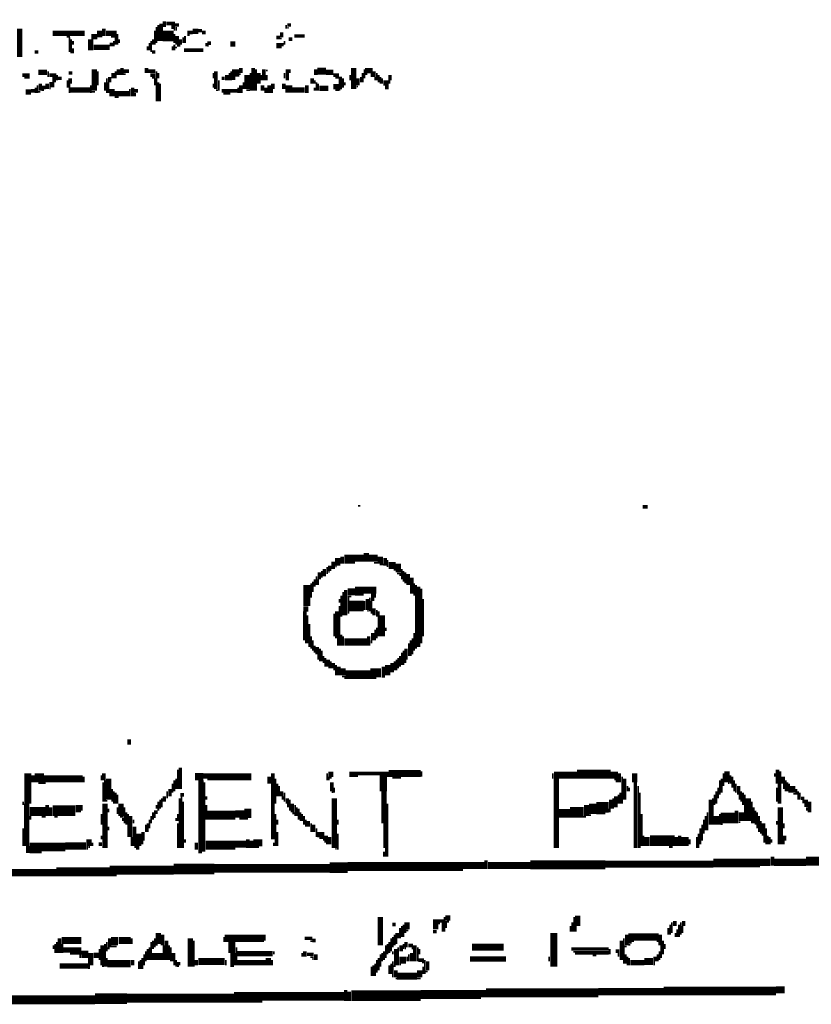
# Model space of a CAD drawing. Extents: x 0 to 55.9, y 0 to 33.6.
# Drawn here: x 21.7 to 23.9, y 7.3 to 10.1 of the extents above; entities that cross this region are included whole.
import ezdxf

# ---------------------------------------------------------------- set-up
doc = ezdxf.new("R2010")
doc.units = 0

msp = doc.modelspace()

# ---------------------------------------------------------------- linework, layer by layer
for points, const_width in [([(21.66, 10.028), (21.66, 9.948)], 0.015), ([(21.885, 10.022), (21.885, 10.003)], 0.015), ([(21.897, 10.028), (21.897, 10.007)], 0.01), ([(22.045, 10.032), (22.045, 9.987)], 0.005), ([(22.05, 10.038), (22.05, 9.993)], 0.005), ([(22.058, 10.042), (22.058, 9.993)], 0.01), ([(22.067, 10.048), (22.067, 10.032)], 0.01), ([(22.073, 10.042), (22.097, 10.042)], 0.01), ([(22.087, 10.032), (22.097, 10.032)], 0.01), ([(22.097, 10.038), (22.108, 10.038)], 0.01), ([(22.1, 10.032), (22.1, 10.022)], 0.005), ([(22.41, 10.038), (22.41, 10.028)], 0.005), ([(22.413, 10.038), (22.423, 10.038)], 0.01), ([(22.413, 10.03), (22.417, 10.03)], 0.005), ([(21.753, 10.015), (21.843, 10.015)], 0.015), ([(21.792, 10.005), (21.802, 10.005)], 0.005), ([(21.8, 10.003), (21.8, 9.962)], 0.005), ([(21.86, 9.998), (21.86, 9.967)], 0.015), ([(21.862, 10.005), (21.878, 10.005)], 0.015), ([(21.903, 10.015), (21.933, 10.015)], 0.015), ([(21.917, 10.005), (21.933, 10.005)], 0.005), ([(21.93, 10.003), (21.93, 9.983)], 0.005), ([(21.935, 10.013), (21.935, 9.983)], 0.005), ([(22.04, 10.022), (22.04, 9.983)], 0.005), ([(22.062, 10.007), (22.093, 10.007)], 0.03), ([(22.093, 10.025), (22.097, 10.025)], 0.005), ([(22.095, 10.013), (22.095, 9.987)], 0.005), ([(22.103, 10.007), (22.103, 9.983)], 0.01), ([(22.112, 9.998), (22.112, 9.983)], 0.01), ([(22.12, 10.003), (22.12, 9.987)], 0.005), ([(22.125, 10.007), (22.125, 9.987)], 0.005), ([(22.132, 10.017), (22.147, 10.017)], 0.01), ([(22.132, 10.01), (22.138, 10.01)], 0.005), ([(22.147, 10.02), (22.163, 10.02)], 0.015), ([(22.163, 10.022), (22.173, 10.022)], 0.01), ([(22.173, 10.017), (22.183, 10.017)], 0.01), ([(22.382, 10.003), (22.392, 10.003)], 0.01), ([(22.392, 10), (22.397, 10)], 0.005), ([(22.397, 10.017), (22.397, 10.003)], 0.01), ([(22.417, 9.998), (22.427, 9.998)], 0.01), ([(22.433, 10.007), (22.462, 10.007)], 0.01), ([(21.805, 9.998), (21.805, 9.958)], 0.005), ([(21.81, 9.993), (21.81, 9.983)], 0.005), ([(21.81, 9.972), (21.81, 9.958)], 0.005), ([(21.868, 9.975), (21.913, 9.975)], 0.015), ([(21.913, 9.983), (21.923, 9.983)], 0.01), ([(21.925, 9.993), (21.925, 9.978)], 0.005), ([(21.94, 9.998), (21.94, 9.987)], 0.005), ([(22.02, 9.978), (22.02, 9.967)], 0.005), ([(22.025, 9.987), (22.025, 9.967)], 0.005), ([(22.03, 9.993), (22.03, 9.962)], 0.005), ([(22.035, 9.998), (22.035, 9.983)], 0.005), ([(22.09, 9.978), (22.09, 9.967)], 0.005), ([(22.095, 9.983), (22.095, 9.967)], 0.005), ([(22.097, 9.975), (22.103, 9.975)], 0.005), ([(22.103, 9.98), (22.112, 9.98)], 0.005), ([(22.185, 9.987), (22.185, 9.978)], 0.005), ([(22.188, 9.987), (22.198, 9.987)], 0.01), ([(22.188, 9.98), (22.192, 9.98)], 0.005), ([(22.253, 9.985), (22.267, 9.985)], 0.015), ([(22.382, 9.98), (22.397, 9.98)], 0.015), ([(22.4, 9.987), (22.4, 9.978)], 0.005), ([(22.405, 9.993), (22.405, 9.983)], 0.005), ([(21.702, 9.962), (21.712, 9.962)], 0.01), ([(22.032, 9.962), (22.042, 9.962)], 0.01), ([(22.122, 9.967), (22.177, 9.967)], 0.01), ([(21.87, 9.913), (21.87, 9.853)], 0.015), ([(21.948, 9.917), (21.948, 9.897)], 0.01), ([(22.017, 9.917), (22.017, 9.903)], 0.01), ([(22.282, 9.917), (22.282, 9.903)], 0.01), ([(22.317, 9.917), (22.317, 9.853)], 0.01), ([(22.6, 9.917), (22.6, 9.858)], 0.015), ([(21.667, 9.897), (21.688, 9.897)], 0.01), ([(21.673, 9.89), (21.688, 9.89)], 0.005), ([(21.712, 9.905), (21.737, 9.905)], 0.015), ([(21.74, 9.908), (21.74, 9.892)], 0.005), ([(21.743, 9.897), (21.763, 9.897)], 0.01), ([(21.757, 9.892), (21.757, 9.877)], 0.01), ([(21.767, 9.888), (21.778, 9.888)], 0.01), ([(21.765, 9.897), (21.765, 9.882)], 0.005), ([(21.798, 9.903), (21.808, 9.903)], 0.01), ([(21.802, 9.888), (21.802, 9.873)], 0.01), ([(21.88, 9.908), (21.88, 9.868)], 0.005), ([(21.913, 9.892), (21.913, 9.877)], 0.01), ([(21.923, 9.903), (21.923, 9.888)], 0.01), ([(21.93, 9.908), (21.93, 9.888)], 0.005), ([(21.938, 9.913), (21.938, 9.897)], 0.01), ([(21.952, 9.908), (21.968, 9.908)], 0.01), ([(21.952, 9.9), (21.958, 9.9)], 0.005), ([(22.022, 9.908), (22.042, 9.908)], 0.01), ([(22.028, 9.897), (22.042, 9.897)], 0.01), ([(22.032, 9.89), (22.042, 9.89)], 0.005), ([(22.045, 9.908), (22.045, 9.823)], 0.005), ([(22.05, 9.903), (22.05, 9.888)], 0.005), ([(22.205, 9.903), (22.205, 9.888)], 0.005), ([(22.212, 9.908), (22.212, 9.858)], 0.01), ([(22.228, 9.888), (22.237, 9.888)], 0.01), ([(22.243, 9.897), (22.243, 9.882)], 0.01), ([(22.257, 9.903), (22.278, 9.903)], 0.02), ([(22.25, 9.903), (22.25, 9.882)], 0.005), ([(22.257, 9.888), (22.267, 9.888)], 0.01), ([(22.255, 9.908), (22.255, 9.882)], 0.005), ([(22.278, 9.9), (22.282, 9.9)], 0.005), ([(22.3, 9.897), (22.3, 9.858)], 0.015), ([(22.31, 9.903), (22.31, 9.853)], 0.005), ([(22.325, 9.913), (22.325, 9.853)], 0.005), ([(22.333, 9.903), (22.333, 9.873)], 0.01), ([(22.34, 9.897), (22.34, 9.882)], 0.005), ([(22.347, 9.913), (22.347, 9.882)], 0.01), ([(22.353, 9.91), (22.358, 9.91)], 0.005), ([(22.355, 9.897), (22.355, 9.882)], 0.005), ([(22.405, 9.903), (22.405, 9.888)], 0.005), ([(22.413, 9.913), (22.413, 9.882)], 0.01), ([(22.42, 9.913), (22.42, 9.903)], 0.005), ([(22.483, 9.888), (22.483, 9.873)], 0.01), ([(22.497, 9.908), (22.522, 9.908)], 0.02), ([(22.493, 9.913), (22.493, 9.897)], 0.01), ([(22.522, 9.905), (22.542, 9.905)], 0.015), ([(22.542, 9.897), (22.558, 9.897)], 0.01), ([(22.548, 9.89), (22.567, 9.89)], 0.005), ([(22.565, 9.888), (22.565, 9.862)], 0.015), ([(22.59, 9.897), (22.59, 9.882)], 0.005), ([(22.612, 9.888), (22.612, 9.868)], 0.01), ([(22.62, 9.892), (22.62, 9.877)], 0.005), ([(22.625, 9.903), (22.625, 9.877)], 0.005), ([(22.632, 9.91), (22.653, 9.91)], 0.015), ([(22.63, 9.913), (22.63, 9.888)], 0.005), ([(22.632, 9.9), (22.638, 9.9)], 0.005), ([(22.65, 9.903), (22.65, 9.892)], 0.005), ([(22.657, 9.908), (22.657, 9.892)], 0.01), ([(22.66, 9.892), (22.66, 9.882)], 0.005), ([(22.665, 9.903), (22.665, 9.882)], 0.005), ([(22.67, 9.897), (22.67, 9.877)], 0.005), ([(22.675, 9.892), (22.675, 9.873)], 0.005), ([(22.702, 9.897), (22.702, 9.882)], 0.01), ([(21.705, 9.862), (21.705, 9.847)], 0.005), ([(21.71, 9.868), (21.71, 9.847)], 0.005), ([(21.718, 9.873), (21.718, 9.853)], 0.01), ([(21.722, 9.862), (21.733, 9.862)], 0.01), ([(21.737, 9.873), (21.737, 9.858)], 0.01), ([(21.743, 9.87), (21.757, 9.87)], 0.015), ([(21.795, 9.882), (21.795, 9.862)], 0.005), ([(21.8, 9.873), (21.8, 9.847)], 0.005), ([(21.86, 9.868), (21.86, 9.847)], 0.005), ([(21.9, 9.877), (21.9, 9.853)], 0.005), ([(21.905, 9.888), (21.905, 9.847)], 0.005), ([(21.91, 9.877), (21.91, 9.847)], 0.005), ([(21.92, 9.858), (21.92, 9.837)], 0.015), ([(21.978, 9.862), (21.978, 9.837)], 0.01), ([(22.04, 9.888), (22.04, 9.868)], 0.005), ([(22.05, 9.877), (22.05, 9.823)], 0.005), ([(22.055, 9.873), (22.055, 9.823)], 0.005), ([(22.205, 9.873), (22.205, 9.862)], 0.005), ([(22.22, 9.882), (22.22, 9.853)], 0.005), ([(22.275, 9.862), (22.275, 9.847)], 0.005), ([(22.282, 9.868), (22.282, 9.847)], 0.01), ([(22.29, 9.877), (22.29, 9.858)], 0.005), ([(22.343, 9.868), (22.343, 9.853)], 0.01), ([(22.353, 9.862), (22.353, 9.847)], 0.01), ([(22.362, 9.868), (22.362, 9.847)], 0.01), ([(22.372, 9.873), (22.372, 9.858)], 0.01), ([(22.407, 9.858), (22.427, 9.858)], 0.02), ([(22.403, 9.873), (22.403, 9.858)], 0.01), ([(22.468, 9.868), (22.468, 9.847)], 0.01), ([(22.49, 9.882), (22.49, 9.873)], 0.005), ([(22.49, 9.862), (22.49, 9.853)], 0.005), ([(22.495, 9.877), (22.495, 9.853)], 0.005), ([(22.503, 9.86), (22.528, 9.86)], 0.015), ([(22.5, 9.873), (22.5, 9.853)], 0.005), ([(22.542, 9.865), (22.558, 9.865)], 0.015), ([(22.56, 9.862), (22.56, 9.853)], 0.005), ([(22.575, 9.877), (22.575, 9.868)], 0.005), ([(22.608, 9.865), (22.612, 9.865)], 0.005), ([(22.683, 9.875), (22.698, 9.875)], 0.015), ([(22.68, 9.888), (22.68, 9.873)], 0.005), ([(22.688, 9.862), (22.698, 9.862)], 0.01), ([(22.7, 9.882), (22.7, 9.873)], 0.005), ([(21.677, 9.85), (21.692, 9.85)], 0.015), ([(21.692, 9.853), (21.702, 9.853)], 0.01), ([(21.712, 9.85), (21.718, 9.85)], 0.005), ([(21.722, 9.855), (21.728, 9.855)], 0.005), ([(21.743, 9.86), (21.747, 9.86)], 0.005), ([(21.802, 9.855), (21.858, 9.855)], 0.015), ([(21.862, 9.85), (21.872, 9.85)], 0.005), ([(21.927, 9.845), (21.968, 9.845)], 0.015), ([(21.927, 9.835), (21.938, 9.835)], 0.005), ([(21.97, 9.858), (21.97, 9.837)], 0.005), ([(21.983, 9.853), (21.993, 9.853)], 0.01), ([(21.985, 9.847), (21.985, 9.837)], 0.005), ([(22.212, 9.855), (22.218, 9.855)], 0.005), ([(22.228, 9.853), (22.272, 9.853)], 0.01), ([(22.233, 9.845), (22.253, 9.845)], 0.005), ([(22.298, 9.855), (22.308, 9.855)], 0.005), ([(22.37, 9.858), (22.37, 9.847)], 0.005), ([(22.427, 9.855), (22.462, 9.855)], 0.015), ([(22.548, 9.855), (22.558, 9.855)], 0.005), ([(22.562, 9.86), (22.567, 9.86)], 0.005), ([(22.612, 8.685), (22.618, 8.685)], 0.005), ([(23.413, 8.682), (23.427, 8.682)], 0.01), ([(22.555, 8.538), (22.555, 8.517)], 0.015), ([(22.573, 8.535), (22.603, 8.535)], 0.025), ([(22.567, 8.542), (22.567, 8.522)], 0.01), ([(22.603, 8.538), (22.628, 8.538)], 0.02), ([(22.635, 8.552), (22.635, 8.528)], 0.015), ([(22.642, 8.538), (22.667, 8.538)], 0.02), ([(22.675, 8.542), (22.675, 8.522)], 0.015), ([(22.688, 8.538), (22.688, 8.517)], 0.01), ([(22.695, 8.533), (22.695, 8.513)], 0.005), ([(22.517, 8.507), (22.517, 8.487)], 0.01), ([(22.525, 8.513), (22.525, 8.493)], 0.005), ([(22.532, 8.517), (22.532, 8.502)], 0.01), ([(22.542, 8.528), (22.542, 8.507)], 0.01), ([(22.548, 8.515), (22.552, 8.515)], 0.005), ([(22.657, 8.525), (22.667, 8.525)], 0.005), ([(22.673, 8.52), (22.683, 8.52)], 0.005), ([(22.698, 8.517), (22.718, 8.517)], 0.02), ([(22.712, 8.505), (22.718, 8.505)], 0.005), ([(22.725, 8.522), (22.725, 8.498)], 0.015), ([(22.735, 8.507), (22.735, 8.478)], 0.005), ([(22.49, 8.478), (22.49, 8.458)], 0.005), ([(22.495, 8.487), (22.495, 8.462)], 0.005), ([(22.5, 8.478), (22.5, 8.462)], 0.005), ([(22.503, 8.498), (22.503, 8.478)], 0.01), ([(22.51, 8.502), (22.51, 8.483)], 0.005), ([(22.528, 8.5), (22.532, 8.5)], 0.005), ([(22.722, 8.495), (22.733, 8.495)], 0.005), ([(22.728, 8.49), (22.733, 8.49)], 0.005), ([(22.74, 8.502), (22.74, 8.472)], 0.005), ([(22.745, 8.498), (22.745, 8.467)], 0.005), ([(22.753, 8.493), (22.753, 8.462)], 0.01), ([(22.763, 8.483), (22.763, 8.438)], 0.01), ([(22.468, 8.462), (22.468, 8.403)], 0.02), ([(22.48, 8.467), (22.48, 8.427)], 0.005), ([(22.485, 8.472), (22.485, 8.443)], 0.005), ([(22.577, 8.448), (22.577, 8.377)], 0.01), ([(22.583, 8.443), (22.603, 8.443)], 0.02), ([(22.603, 8.445), (22.628, 8.445)], 0.025), ([(22.628, 8.448), (22.663, 8.448)], 0.02), ([(22.77, 8.467), (22.77, 8.432)], 0.005), ([(22.775, 8.462), (22.775, 8.283)], 0.005), ([(22.782, 8.458), (22.782, 8.288)], 0.01), ([(22.79, 8.452), (22.79, 8.298)], 0.005), ([(22.56, 8.423), (22.56, 8.413)], 0.005), ([(22.565, 8.432), (22.565, 8.373)], 0.005), ([(22.57, 8.443), (22.57, 8.377)], 0.005), ([(22.585, 8.432), (22.585, 8.382)], 0.005), ([(22.587, 8.43), (22.593, 8.43)], 0.005), ([(22.638, 8.423), (22.638, 8.392)], 0.01), ([(22.645, 8.427), (22.645, 8.388)], 0.005), ([(22.653, 8.438), (22.653, 8.417)], 0.01), ([(22.66, 8.438), (22.66, 8.427)], 0.005), ([(22.795, 8.423), (22.795, 8.318)], 0.005), ([(22.458, 8.395), (22.472, 8.395)], 0.015), ([(22.56, 8.403), (22.56, 8.292)], 0.005), ([(22.587, 8.403), (22.628, 8.403)], 0.03), ([(22.63, 8.417), (22.63, 8.392)], 0.005), ([(22.65, 8.417), (22.65, 8.382)], 0.005), ([(22.657, 8.397), (22.657, 8.377)], 0.01), ([(22.462, 8.388), (22.462, 8.307)], 0.01), ([(22.47, 8.377), (22.47, 8.298)], 0.005), ([(22.545, 8.382), (22.545, 8.318)], 0.005), ([(22.552, 8.388), (22.552, 8.312)], 0.01), ([(22.638, 8.39), (22.642, 8.39)], 0.005), ([(22.665, 8.392), (22.665, 8.373)], 0.005), ([(22.67, 8.388), (22.67, 8.318)], 0.005), ([(22.68, 8.377), (22.68, 8.318)], 0.015), ([(22.475, 8.353), (22.475, 8.288)], 0.005), ([(22.66, 8.337), (22.66, 8.307)], 0.005), ([(22.665, 8.342), (22.665, 8.312)], 0.005), ([(22.69, 8.342), (22.69, 8.333)], 0.005), ([(22.48, 8.318), (22.48, 8.283)], 0.005), ([(22.555, 8.312), (22.555, 8.292)], 0.005), ([(22.565, 8.323), (22.565, 8.292)], 0.005), ([(22.573, 8.302), (22.638, 8.302)], 0.02), ([(22.57, 8.318), (22.57, 8.292)], 0.005), ([(22.642, 8.318), (22.642, 8.292)], 0.01), ([(22.653, 8.327), (22.653, 8.307)], 0.01), ([(22.765, 8.312), (22.765, 8.267)], 0.005), ([(22.77, 8.327), (22.77, 8.278)], 0.005), ([(22.465, 8.307), (22.465, 8.298)], 0.005), ([(22.485, 8.307), (22.485, 8.278)], 0.005), ([(22.49, 8.292), (22.49, 8.272)], 0.005), ([(22.497, 8.288), (22.497, 8.267)], 0.01), ([(22.505, 8.283), (22.505, 8.248)], 0.005), ([(22.65, 8.307), (22.65, 8.298)], 0.005), ([(22.747, 8.283), (22.747, 8.252)], 0.01), ([(22.755, 8.298), (22.755, 8.263)], 0.005), ([(22.76, 8.307), (22.76, 8.263)], 0.005), ([(22.5, 8.267), (22.5, 8.252)], 0.005), ([(22.51, 8.278), (22.51, 8.248)], 0.005), ([(22.515, 8.263), (22.515, 8.243)], 0.005), ([(22.52, 8.257), (22.52, 8.233)], 0.005), ([(22.528, 8.252), (22.528, 8.233)], 0.01), ([(22.725, 8.257), (22.725, 8.228)], 0.005), ([(22.73, 8.263), (22.73, 8.233)], 0.005), ([(22.735, 8.272), (22.735, 8.237)], 0.005), ([(22.74, 8.278), (22.74, 8.237)], 0.005), ([(22.528, 8.23), (22.532, 8.23)], 0.005), ([(22.535, 8.248), (22.535, 8.228)], 0.005), ([(22.542, 8.243), (22.542, 8.228)], 0.01), ([(22.55, 8.237), (22.55, 8.208)], 0.005), ([(22.558, 8.233), (22.558, 8.208)], 0.01), ([(22.57, 8.228), (22.57, 8.208)], 0.015), ([(22.683, 8.233), (22.683, 8.202)], 0.01), ([(22.695, 8.237), (22.695, 8.208)], 0.015), ([(22.708, 8.243), (22.708, 8.217)], 0.01), ([(22.715, 8.248), (22.715, 8.222)], 0.005), ([(22.72, 8.252), (22.72, 8.222)], 0.005), ([(22.745, 8.252), (22.745, 8.243)], 0.005), ([(22.542, 8.225), (22.548, 8.225)], 0.005), ([(22.577, 8.21), (22.647, 8.21)], 0.025), ([(22.567, 8.205), (22.577, 8.205)], 0.005), ([(22.573, 8.2), (22.577, 8.2)], 0.005), ([(22.647, 8.215), (22.677, 8.215)], 0.025), ([(22.647, 8.2), (22.663, 8.2)], 0.005), ([(21.968, 8.028), (21.968, 8.013)], 0.01), ([(22.112, 7.948), (22.112, 7.888)], 0.01), ([(21.683, 7.932), (21.683, 7.847)], 0.02), ([(21.702, 7.92), (21.728, 7.92)], 0.025), ([(21.698, 7.927), (21.698, 7.907)], 0.01), ([(21.728, 7.917), (21.837, 7.917)], 0.02), ([(21.84, 7.923), (21.84, 7.907)], 0.005), ([(21.89, 7.927), (21.89, 7.913)], 0.005), ([(21.897, 7.932), (21.897, 7.913)], 0.01), ([(21.91, 7.917), (21.91, 7.858)], 0.015), ([(22.105, 7.943), (22.105, 7.888)], 0.005), ([(22.153, 7.923), (22.177, 7.923)], 0.02), ([(22.177, 7.925), (22.312, 7.925)], 0.015), ([(22.362, 7.923), (22.362, 7.903)], 0.01), ([(22.372, 7.932), (22.372, 7.747)], 0.01), ([(22.528, 7.93), (22.542, 7.93)], 0.015), ([(22.525, 7.932), (22.525, 7.913)], 0.005), ([(22.53, 7.923), (22.53, 7.913)], 0.005), ([(22.587, 7.93), (22.612, 7.93)], 0.015), ([(22.612, 7.932), (22.698, 7.932)], 0.01), ([(22.683, 7.927), (22.683, 7.882)], 0.02), ([(22.698, 7.932), (22.788, 7.932)], 0.02), ([(22.692, 7.925), (22.698, 7.925)], 0.005), ([(22.79, 7.938), (22.79, 7.923)], 0.005), ([(23.163, 7.927), (23.228, 7.927)], 0.02), ([(23.16, 7.932), (23.16, 7.917)], 0.005), ([(23.17, 7.917), (23.17, 7.722)], 0.015), ([(23.228, 7.93), (23.323, 7.93)], 0.025), ([(23.323, 7.927), (23.343, 7.927)], 0.02), ([(23.347, 7.932), (23.347, 7.907)], 0.01), ([(23.355, 7.923), (23.355, 7.847)], 0.005), ([(23.39, 7.932), (23.39, 7.907)], 0.015), ([(23.64, 7.932), (23.64, 7.897)], 0.005), ([(23.65, 7.938), (23.65, 7.907)], 0.015), ([(23.66, 7.927), (23.66, 7.903)], 0.005), ([(23.665, 7.923), (23.665, 7.892)], 0.005), ([(23.785, 7.932), (23.785, 7.923)], 0.005), ([(23.792, 7.943), (23.792, 7.903)], 0.01), ([(23.8, 7.938), (23.8, 7.847)], 0.005), ([(23.808, 7.923), (23.808, 7.903)], 0.01), ([(21.712, 7.905), (21.733, 7.905)], 0.005), ([(21.895, 7.907), (21.895, 7.853)], 0.005), ([(21.9, 7.913), (21.9, 7.853)], 0.005), ([(22.09, 7.903), (22.09, 7.878)], 0.005), ([(22.095, 7.913), (22.095, 7.882)], 0.005), ([(22.1, 7.917), (22.1, 7.888)], 0.005), ([(22.17, 7.913), (22.17, 7.712)], 0.015), ([(22.18, 7.907), (22.18, 7.712)], 0.005), ([(22.188, 7.915), (22.312, 7.915)], 0.005), ([(22.38, 7.917), (22.38, 7.847)], 0.005), ([(22.385, 7.903), (22.385, 7.868)], 0.005), ([(22.39, 7.897), (22.39, 7.868)], 0.005), ([(22.532, 7.92), (22.538, 7.92)], 0.005), ([(22.538, 7.907), (22.538, 7.882)], 0.01), ([(22.708, 7.92), (22.733, 7.92)], 0.005), ([(23.333, 7.915), (23.343, 7.915)], 0.005), ([(23.337, 7.91), (23.343, 7.91)], 0.005), ([(23.362, 7.917), (23.362, 7.858)], 0.01), ([(23.37, 7.897), (23.37, 7.882)], 0.005), ([(23.392, 7.907), (23.392, 7.722)], 0.01), ([(23.4, 7.897), (23.4, 7.722)], 0.005), ([(23.63, 7.913), (23.63, 7.872)], 0.005), ([(23.635, 7.917), (23.635, 7.878)], 0.005), ([(23.653, 7.905), (23.657, 7.905)], 0.005), ([(23.67, 7.913), (23.67, 7.882)], 0.005), ([(23.675, 7.903), (23.675, 7.878)], 0.005), ([(23.683, 7.897), (23.683, 7.872)], 0.01), ([(23.795, 7.903), (23.795, 7.847)], 0.005), ([(23.81, 7.903), (23.81, 7.888)], 0.005), ([(23.815, 7.913), (23.815, 7.882)], 0.005), ([(23.82, 7.907), (23.82, 7.882)], 0.005), ([(23.825, 7.903), (23.825, 7.878)], 0.005), ([(23.835, 7.897), (23.835, 7.878)], 0.015), ([(21.92, 7.888), (21.92, 7.853)], 0.005), ([(21.925, 7.882), (21.925, 7.847)], 0.005), ([(21.93, 7.878), (21.93, 7.847)], 0.005), ([(21.935, 7.872), (21.935, 7.847)], 0.005), ([(22.067, 7.868), (22.067, 7.853)], 0.01), ([(22.075, 7.882), (22.075, 7.862)], 0.005), ([(22.083, 7.888), (22.083, 7.868)], 0.01), ([(22.112, 7.872), (22.122, 7.872)], 0.01), ([(22.115, 7.868), (22.115, 7.722)], 0.005), ([(22.185, 7.868), (22.185, 7.858)], 0.005), ([(22.397, 7.882), (22.397, 7.868)], 0.01), ([(22.4, 7.868), (22.4, 7.858)], 0.005), ([(22.405, 7.878), (22.405, 7.853)], 0.005), ([(22.538, 7.88), (22.542, 7.88)], 0.005), ([(22.545, 7.862), (22.545, 7.722)], 0.015), ([(22.545, 7.892), (22.545, 7.878)], 0.005), ([(22.685, 7.882), (22.685, 7.792)], 0.015), ([(23.337, 7.868), (23.337, 7.837)], 0.01), ([(23.345, 7.872), (23.345, 7.847)], 0.005), ([(23.35, 7.878), (23.35, 7.847)], 0.005), ([(23.375, 7.892), (23.375, 7.882)], 0.005), ([(23.405, 7.878), (23.405, 7.722)], 0.005), ([(23.615, 7.872), (23.615, 7.843)], 0.005), ([(23.62, 7.882), (23.62, 7.847)], 0.005), ([(23.625, 7.892), (23.625, 7.862)], 0.005), ([(23.685, 7.872), (23.685, 7.858)], 0.005), ([(23.69, 7.882), (23.69, 7.853)], 0.005), ([(23.695, 7.878), (23.695, 7.843)], 0.005), ([(23.7, 7.872), (23.7, 7.798)], 0.005), ([(23.71, 7.862), (23.71, 7.798)], 0.015), ([(23.79, 7.892), (23.79, 7.853)], 0.005), ([(23.837, 7.875), (23.843, 7.875)], 0.005), ([(23.845, 7.888), (23.845, 7.872)], 0.005), ([(23.85, 7.882), (23.85, 7.858)], 0.005), ([(23.855, 7.878), (23.855, 7.858)], 0.005), ([(21.67, 7.853), (21.67, 7.843)], 0.005), ([(21.68, 7.847), (21.68, 7.728)], 0.015), ([(21.737, 7.843), (21.737, 7.812)], 0.01), ([(21.753, 7.827), (21.817, 7.827)], 0.03), ([(21.747, 7.837), (21.747, 7.812)], 0.01), ([(21.825, 7.843), (21.825, 7.823)], 0.015), ([(21.835, 7.843), (21.835, 7.827)], 0.005), ([(21.9, 7.847), (21.9, 7.722)], 0.015), ([(21.903, 7.855), (21.907, 7.855)], 0.005), ([(21.945, 7.847), (21.945, 7.812)], 0.015), ([(22.045, 7.843), (22.045, 7.833)], 0.005), ([(22.05, 7.853), (22.05, 7.827)], 0.005), ([(22.055, 7.858), (22.055, 7.833)], 0.005), ([(22.06, 7.862), (22.06, 7.837)], 0.005), ([(22.11, 7.862), (22.11, 7.722)], 0.005), ([(22.12, 7.853), (22.12, 7.722)], 0.005), ([(22.185, 7.843), (22.185, 7.802)], 0.005), ([(22.302, 7.833), (22.302, 7.807)], 0.02), ([(22.413, 7.862), (22.413, 7.847)], 0.01), ([(22.415, 7.847), (22.415, 7.837)], 0.005), ([(22.42, 7.858), (22.42, 7.827)], 0.005), ([(22.427, 7.847), (22.427, 7.823)], 0.01), ([(22.435, 7.843), (22.435, 7.812)], 0.005), ([(22.695, 7.847), (22.695, 7.698)], 0.005), ([(23.255, 7.843), (23.255, 7.812)], 0.015), ([(23.272, 7.847), (23.272, 7.818)], 0.02), ([(23.282, 7.837), (23.317, 7.837)], 0.03), ([(23.323, 7.858), (23.323, 7.833)], 0.01), ([(23.33, 7.862), (23.33, 7.833)], 0.005), ([(23.603, 7.858), (23.603, 7.788)], 0.01), ([(23.61, 7.862), (23.61, 7.788)], 0.005), ([(23.72, 7.853), (23.72, 7.792)], 0.005), ([(23.8, 7.837), (23.8, 7.733)], 0.015), ([(23.858, 7.862), (23.868, 7.862)], 0.01), ([(23.862, 7.853), (23.878, 7.853)], 0.01), ([(23.868, 7.843), (23.878, 7.843)], 0.01), ([(23.882, 7.853), (23.882, 7.823)], 0.01), ([(21.688, 7.825), (21.733, 7.825)], 0.025), ([(21.69, 7.812), (21.69, 7.802)], 0.005), ([(21.89, 7.818), (21.89, 7.788)], 0.005), ([(21.91, 7.833), (21.91, 7.823)], 0.005), ([(21.935, 7.837), (21.935, 7.818)], 0.005), ([(21.955, 7.837), (21.955, 7.792)], 0.005), ([(21.96, 7.823), (21.96, 7.788)], 0.005), ([(21.965, 7.818), (21.965, 7.753)], 0.005), ([(21.972, 7.812), (21.972, 7.753)], 0.01), ([(22.03, 7.812), (22.03, 7.792)], 0.005), ([(22.035, 7.823), (22.035, 7.802)], 0.005), ([(22.038, 7.823), (22.048, 7.823)], 0.01), ([(22.04, 7.818), (22.04, 7.807)], 0.005), ([(22.105, 7.818), (22.105, 7.798)], 0.005), ([(22.188, 7.815), (22.267, 7.815)], 0.025), ([(22.267, 7.818), (22.292, 7.818)], 0.02), ([(22.38, 7.818), (22.38, 7.728)], 0.005), ([(22.427, 7.82), (22.433, 7.82)], 0.005), ([(22.44, 7.837), (22.44, 7.812)], 0.005), ([(22.445, 7.833), (22.445, 7.802)], 0.005), ([(22.45, 7.823), (22.45, 7.798)], 0.005), ([(22.455, 7.818), (22.455, 7.798)], 0.005), ([(22.46, 7.812), (22.46, 7.788)], 0.005), ([(23.177, 7.82), (23.208, 7.82)], 0.025), ([(23.208, 7.823), (23.247, 7.823)], 0.03), ([(23.263, 7.815), (23.267, 7.815)], 0.005), ([(23.282, 7.82), (23.308, 7.82)], 0.005), ([(23.32, 7.833), (23.32, 7.823)], 0.005), ([(23.41, 7.818), (23.41, 7.728)], 0.005), ([(23.59, 7.812), (23.59, 7.772)], 0.005), ([(23.595, 7.823), (23.595, 7.772)], 0.005), ([(23.62, 7.812), (23.62, 7.788)], 0.015), ([(23.632, 7.807), (23.673, 7.807)], 0.03), ([(23.63, 7.818), (23.63, 7.788)], 0.005), ([(23.677, 7.827), (23.677, 7.792)], 0.01), ([(23.69, 7.823), (23.69, 7.798)], 0.015), ([(23.725, 7.837), (23.725, 7.792)], 0.005), ([(23.73, 7.827), (23.73, 7.788)], 0.005), ([(23.735, 7.823), (23.735, 7.778)], 0.005), ([(23.74, 7.812), (23.74, 7.767)], 0.005), ([(23.875, 7.837), (23.875, 7.827)], 0.005), ([(21.722, 7.81), (21.733, 7.81)], 0.005), ([(21.757, 7.81), (21.767, 7.81)], 0.005), ([(21.942, 7.81), (21.952, 7.81)], 0.005), ([(21.95, 7.807), (21.95, 7.798)], 0.005), ([(21.98, 7.802), (21.98, 7.792)], 0.005), ([(21.983, 7.782), (21.983, 7.728)], 0.01), ([(22.015, 7.788), (22.015, 7.767)], 0.005), ([(22.02, 7.792), (22.02, 7.767)], 0.005), ([(22.025, 7.802), (22.025, 7.778)], 0.005), ([(22.1, 7.807), (22.1, 7.798)], 0.005), ([(22.105, 7.792), (22.105, 7.722)], 0.005), ([(22.278, 7.805), (22.302, 7.805)], 0.005), ([(22.385, 7.802), (22.385, 7.788)], 0.005), ([(22.465, 7.802), (22.465, 7.782)], 0.005), ([(22.472, 7.798), (22.472, 7.782)], 0.01), ([(22.48, 7.792), (22.48, 7.767)], 0.005), ([(22.487, 7.788), (22.487, 7.767)], 0.01), ([(22.555, 7.802), (22.555, 7.788)], 0.005), ([(22.688, 7.792), (22.688, 7.722)], 0.01), ([(23.247, 7.81), (23.253, 7.81)], 0.005), ([(23.58, 7.788), (23.58, 7.743)], 0.005), ([(23.585, 7.802), (23.585, 7.763)], 0.005), ([(23.632, 7.79), (23.638, 7.79)], 0.005), ([(23.683, 7.795), (23.688, 7.795)], 0.005), ([(23.745, 7.798), (23.745, 7.763)], 0.005), ([(23.753, 7.792), (23.753, 7.757)], 0.01), ([(23.79, 7.798), (23.79, 7.788)], 0.005), ([(23.81, 7.792), (23.81, 7.778)], 0.005), ([(21.67, 7.778), (21.67, 7.728)], 0.005), ([(21.89, 7.757), (21.89, 7.747)], 0.005), ([(21.91, 7.782), (21.91, 7.772)], 0.005), ([(21.995, 7.763), (21.995, 7.728)], 0.015), ([(22.007, 7.767), (22.007, 7.743)], 0.01), ([(22.385, 7.767), (22.385, 7.728)], 0.005), ([(22.497, 7.76), (22.517, 7.76)], 0.015), ([(22.495, 7.778), (22.495, 7.753)], 0.005), ([(22.522, 7.757), (22.522, 7.737)], 0.01), ([(22.532, 7.753), (22.532, 7.733)], 0.01), ([(22.555, 7.763), (22.555, 7.718)], 0.005), ([(23.415, 7.757), (23.415, 7.728)], 0.005), ([(23.425, 7.753), (23.425, 7.728)], 0.015), ([(23.433, 7.743), (23.503, 7.743)], 0.03), ([(23.507, 7.753), (23.507, 7.728)], 0.01), ([(23.517, 7.757), (23.517, 7.728)], 0.01), ([(23.532, 7.753), (23.532, 7.728)], 0.02), ([(23.57, 7.763), (23.57, 7.722)], 0.005), ([(23.575, 7.778), (23.575, 7.733)], 0.005), ([(23.755, 7.757), (23.755, 7.737)], 0.005), ([(23.76, 7.778), (23.76, 7.733)], 0.005), ([(23.765, 7.757), (23.765, 7.733)], 0.005), ([(23.812, 7.757), (23.812, 7.743)], 0.01), ([(21.688, 7.722), (21.722, 7.722)], 0.03), ([(21.683, 7.728), (21.683, 7.708)], 0.01), ([(21.722, 7.725), (21.788, 7.725)], 0.025), ([(21.788, 7.728), (21.847, 7.728)], 0.02), ([(21.855, 7.747), (21.855, 7.728)], 0.015), ([(21.85, 7.728), (21.85, 7.718)], 0.005), ([(21.865, 7.737), (21.865, 7.728)], 0.005), ([(21.882, 7.733), (21.892, 7.733)], 0.01), ([(21.975, 7.753), (21.975, 7.728)], 0.005), ([(22.005, 7.743), (22.005, 7.733)], 0.005), ([(22.125, 7.747), (22.125, 7.737)], 0.005), ([(22.157, 7.737), (22.157, 7.718)], 0.01), ([(22.183, 7.73), (22.267, 7.73)], 0.025), ([(22.267, 7.733), (22.298, 7.733)], 0.02), ([(22.302, 7.747), (22.302, 7.722)], 0.01), ([(22.312, 7.743), (22.312, 7.722)], 0.01), ([(22.317, 7.737), (22.343, 7.737)], 0.02), ([(22.375, 7.737), (22.375, 7.728)], 0.005), ([(22.503, 7.75), (22.517, 7.75)], 0.005), ([(22.513, 7.745), (22.517, 7.745)], 0.005), ([(22.522, 7.735), (22.528, 7.735)], 0.005), ([(23.545, 7.747), (23.545, 7.733)], 0.005), ([(23.565, 7.753), (23.565, 7.722)], 0.005), ([(23.77, 7.753), (23.77, 7.733)], 0.005), ([(23.775, 7.747), (23.775, 7.737)], 0.005), ([(23.81, 7.743), (23.81, 7.733)], 0.005), ([(21.853, 7.725), (21.858, 7.725)], 0.005), ([(21.983, 7.725), (21.997, 7.725)], 0.005), ([(21.987, 7.72), (21.997, 7.72)], 0.005), ([(22.163, 7.71), (22.173, 7.71)], 0.005), ([(22.317, 7.725), (22.333, 7.725)], 0.005), ([(22.548, 7.72), (22.552, 7.72)], 0.005), ([(22.685, 7.712), (22.685, 7.698)], 0.005), ([(22.69, 7.722), (22.69, 7.698)], 0.005), ([(23.487, 7.725), (23.497, 7.725)], 0.005), ([(23.778, 7.698), (23.778, 7.673)], 0.01), ([(22.093, 7.663), (22.208, 7.663)], 0.03), ([(22.208, 7.665), (22.532, 7.665)], 0.025), ([(22.532, 7.667), (22.583, 7.667)], 0.03), ([(22.583, 7.67), (22.907, 7.67)], 0.025), ([(22.907, 7.673), (22.968, 7.673)], 0.02), ([(22.972, 7.688), (22.972, 7.663)], 0.01), ([(22.978, 7.673), (23.097, 7.673)], 0.02), ([(23.097, 7.675), (23.308, 7.675)], 0.025), ([(23.308, 7.677), (23.612, 7.677)], 0.02), ([(23.612, 7.68), (23.743, 7.68)], 0.025), ([(23.743, 7.682), (23.772, 7.682)], 0.02), ([(23.782, 7.682), (23.872, 7.682)], 0.02), ([(23.872, 7.685), (24.222, 7.685)], 0.025), ([(21.603, 7.653), (21.763, 7.653)], 0.02), ([(21.763, 7.655), (21.913, 7.655)], 0.025), ([(21.913, 7.66), (22.093, 7.66)], 0.025), ([(21.913, 7.645), (21.933, 7.645)], 0.005), ([(23.23, 7.532), (23.23, 7.503)], 0.015), ([(22.675, 7.528), (22.675, 7.448)], 0.015), ([(22.708, 7.507), (22.718, 7.507)], 0.01), ([(22.74, 7.507), (22.74, 7.472)], 0.005), ([(22.75, 7.513), (22.75, 7.493)], 0.015), ([(22.83, 7.522), (22.83, 7.493)], 0.015), ([(22.837, 7.517), (22.853, 7.517)], 0.01), ([(22.837, 7.51), (22.843, 7.51)], 0.005), ([(22.85, 7.513), (22.85, 7.487)], 0.005), ([(22.858, 7.525), (22.872, 7.525)], 0.015), ([(22.855, 7.528), (22.855, 7.487)], 0.005), ([(22.86, 7.517), (22.86, 7.497)], 0.005), ([(22.862, 7.515), (22.868, 7.515)], 0.005), ([(23.215, 7.513), (23.215, 7.487)], 0.005), ([(23.22, 7.528), (23.22, 7.487)], 0.005), ([(23.49, 7.507), (23.49, 7.478)], 0.005), ([(23.495, 7.513), (23.495, 7.483)], 0.005), ([(23.503, 7.517), (23.503, 7.503)], 0.01), ([(23.515, 7.507), (23.515, 7.472)], 0.005), ([(23.52, 7.513), (23.52, 7.478)], 0.005), ([(23.528, 7.517), (23.528, 7.503)], 0.01), ([(21.927, 7.472), (21.927, 7.448)], 0.02), ([(22.05, 7.483), (22.05, 7.452)], 0.015), ([(22.062, 7.478), (22.062, 7.448)], 0.01), ([(22.35, 7.478), (22.35, 7.462)], 0.005), ([(22.715, 7.478), (22.715, 7.448)], 0.005), ([(22.722, 7.483), (22.722, 7.468)], 0.01), ([(22.73, 7.497), (22.73, 7.468)], 0.005), ([(22.735, 7.503), (22.735, 7.472)], 0.005), ([(22.745, 7.493), (22.745, 7.483)], 0.005), ([(22.747, 7.49), (22.753, 7.49)], 0.005), ([(22.823, 7.487), (22.833, 7.487)], 0.01), ([(23.163, 7.483), (23.163, 7.388)], 0.02), ([(23.21, 7.503), (23.21, 7.487)], 0.005), ([(23.225, 7.503), (23.225, 7.487)], 0.005), ([(23.372, 7.472), (23.458, 7.472)], 0.02), ([(23.368, 7.478), (23.368, 7.448)], 0.01), ([(23.462, 7.478), (23.462, 7.448)], 0.01), ([(23.485, 7.497), (23.485, 7.478)], 0.005), ([(23.505, 7.483), (23.505, 7.472)], 0.005), ([(23.51, 7.493), (23.51, 7.472)], 0.005), ([(23.525, 7.503), (23.525, 7.483)], 0.005), ([(21.76, 7.452), (21.76, 7.427)], 0.005), ([(21.765, 7.458), (21.765, 7.427)], 0.005), ([(21.772, 7.468), (21.772, 7.427)], 0.01), ([(21.778, 7.462), (21.833, 7.462)], 0.02), ([(21.78, 7.452), (21.78, 7.427)], 0.005), ([(21.892, 7.448), (21.892, 7.392)], 0.01), ([(21.9, 7.452), (21.9, 7.388)], 0.005), ([(21.905, 7.458), (21.905, 7.432)], 0.005), ([(21.913, 7.468), (21.913, 7.443)], 0.01), ([(21.938, 7.462), (21.972, 7.462)], 0.02), ([(21.975, 7.468), (21.975, 7.452)], 0.005), ([(22.03, 7.458), (22.03, 7.407)], 0.005), ([(22.035, 7.462), (22.035, 7.438)], 0.005), ([(22.04, 7.468), (22.04, 7.443)], 0.005), ([(22.073, 7.462), (22.073, 7.407)], 0.01), ([(22.14, 7.468), (22.14, 7.388)], 0.015), ([(22.15, 7.462), (22.15, 7.388)], 0.005), ([(22.237, 7.468), (22.347, 7.468)], 0.02), ([(22.235, 7.472), (22.235, 7.458)], 0.005), ([(22.257, 7.458), (22.257, 7.427)], 0.02), ([(22.462, 7.468), (22.483, 7.468)], 0.01), ([(22.478, 7.46), (22.483, 7.46)], 0.005), ([(22.483, 7.462), (22.493, 7.462)], 0.01), ([(22.695, 7.452), (22.695, 7.423)], 0.005), ([(22.7, 7.458), (22.7, 7.427)], 0.005), ([(22.705, 7.468), (22.705, 7.432)], 0.005), ([(22.71, 7.472), (22.71, 7.443)], 0.005), ([(22.72, 7.468), (22.72, 7.452)], 0.005), ([(22.733, 7.448), (22.733, 7.432)], 0.01), ([(22.74, 7.452), (22.74, 7.438)], 0.005), ([(22.747, 7.458), (22.747, 7.443)], 0.01), ([(22.753, 7.448), (22.767, 7.448)], 0.01), ([(22.772, 7.448), (22.772, 7.403)], 0.01), ([(22.933, 7.443), (23.022, 7.443)], 0.02), ([(23.353, 7.462), (23.353, 7.407)], 0.01), ([(23.36, 7.468), (23.36, 7.397)], 0.005), ([(23.372, 7.458), (23.382, 7.458)], 0.01), ([(23.382, 7.46), (23.388, 7.46)], 0.005), ([(23.452, 7.46), (23.458, 7.46)], 0.005), ([(23.47, 7.462), (23.47, 7.423)], 0.005), ([(23.475, 7.452), (23.475, 7.438)], 0.005), ([(21.755, 7.448), (21.755, 7.438)], 0.005), ([(21.782, 7.435), (21.833, 7.435)], 0.015), ([(21.802, 7.425), (21.833, 7.425)], 0.005), ([(21.833, 7.423), (21.853, 7.423)], 0.02), ([(21.83, 7.423), (21.83, 7.413)], 0.005), ([(21.86, 7.427), (21.86, 7.392)], 0.015), ([(21.868, 7.42), (21.882, 7.42)], 0.015), ([(21.885, 7.438), (21.885, 7.407)], 0.005), ([(21.907, 7.44), (21.913, 7.44)], 0.005), ([(21.917, 7.445), (21.933, 7.445)], 0.005), ([(22.01, 7.423), (22.01, 7.392)], 0.005), ([(22.015, 7.432), (22.015, 7.403)], 0.005), ([(22.02, 7.438), (22.02, 7.407)], 0.005), ([(22.032, 7.417), (22.062, 7.417)], 0.02), ([(22.025, 7.443), (22.025, 7.407)], 0.005), ([(22.042, 7.45), (22.048, 7.45)], 0.005), ([(22.065, 7.448), (22.065, 7.407)], 0.005), ([(22.08, 7.448), (22.08, 7.407)], 0.005), ([(22.085, 7.443), (22.085, 7.403)], 0.005), ([(22.093, 7.427), (22.093, 7.403)], 0.01), ([(22.26, 7.427), (22.26, 7.392)], 0.015), ([(22.272, 7.425), (22.372, 7.425)], 0.015), ([(22.27, 7.443), (22.27, 7.392)], 0.005), ([(22.375, 7.432), (22.375, 7.423)], 0.005), ([(22.455, 7.427), (22.455, 7.417)], 0.005), ([(22.462, 7.432), (22.462, 7.417)], 0.01), ([(22.468, 7.423), (22.487, 7.423)], 0.01), ([(22.493, 7.423), (22.493, 7.407)], 0.01), ([(22.675, 7.423), (22.675, 7.388)], 0.005), ([(22.68, 7.427), (22.68, 7.403)], 0.005), ([(22.685, 7.432), (22.685, 7.407)], 0.005), ([(22.69, 7.448), (22.69, 7.413)], 0.005), ([(22.71, 7.432), (22.71, 7.423)], 0.005), ([(22.718, 7.438), (22.718, 7.392)], 0.01), ([(22.725, 7.443), (22.725, 7.392)], 0.005), ([(22.743, 7.44), (22.747, 7.44)], 0.005), ([(22.755, 7.423), (22.755, 7.403)], 0.005), ([(22.763, 7.427), (22.763, 7.403)], 0.01), ([(22.763, 7.44), (22.767, 7.44)], 0.005), ([(22.78, 7.443), (22.78, 7.403)], 0.005), ([(22.785, 7.438), (22.785, 7.423)], 0.005), ([(23.212, 7.438), (23.317, 7.438)], 0.01), ([(23.218, 7.43), (23.317, 7.43)], 0.005), ([(23.222, 7.425), (23.317, 7.425)], 0.005), ([(23.32, 7.438), (23.32, 7.423)], 0.005), ([(23.337, 7.432), (23.347, 7.432)], 0.01), ([(23.345, 7.427), (23.345, 7.417)], 0.005), ([(23.362, 7.445), (23.368, 7.445)], 0.005), ([(23.365, 7.423), (23.365, 7.397)], 0.005), ([(23.372, 7.45), (23.378, 7.45)], 0.005), ([(23.455, 7.423), (23.455, 7.403)], 0.005), ([(23.46, 7.432), (23.46, 7.407)], 0.005), ([(23.465, 7.448), (23.465, 7.413)], 0.005), ([(21.772, 7.39), (21.853, 7.39)], 0.015), ([(21.907, 7.397), (21.972, 7.397)], 0.02), ([(21.905, 7.413), (21.905, 7.388)], 0.005), ([(21.978, 7.407), (21.978, 7.392)], 0.01), ([(21.995, 7.403), (21.995, 7.382)], 0.005), ([(22, 7.407), (22, 7.382)], 0.005), ([(22.005, 7.413), (22.005, 7.382)], 0.005), ([(22.095, 7.403), (22.095, 7.392)], 0.005), ([(22.1, 7.407), (22.1, 7.388)], 0.005), ([(22.103, 7.397), (22.112, 7.397)], 0.01), ([(22.157, 7.407), (22.157, 7.392)], 0.01), ([(22.163, 7.403), (22.237, 7.403)], 0.02), ([(22.24, 7.407), (22.24, 7.392)], 0.005), ([(22.272, 7.4), (22.353, 7.4)], 0.015), ([(22.36, 7.413), (22.36, 7.392)], 0.015), ([(22.37, 7.407), (22.37, 7.392)], 0.005), ([(22.478, 7.415), (22.487, 7.415)], 0.005), ([(22.483, 7.41), (22.487, 7.41)], 0.005), ([(22.66, 7.397), (22.66, 7.362)], 0.005), ([(22.665, 7.407), (22.665, 7.372)], 0.005), ([(22.67, 7.413), (22.67, 7.378)], 0.005), ([(22.705, 7.397), (22.705, 7.368)], 0.005), ([(22.71, 7.403), (22.71, 7.358)], 0.005), ([(22.728, 7.407), (22.747, 7.407)], 0.02), ([(22.728, 7.395), (22.733, 7.395)], 0.005), ([(22.75, 7.417), (22.75, 7.403)], 0.005), ([(22.782, 7.407), (22.798, 7.407)], 0.01), ([(22.792, 7.4), (22.798, 7.4)], 0.005), ([(22.8, 7.407), (22.8, 7.368)], 0.005), ([(22.808, 7.403), (22.808, 7.378)], 0.01), ([(22.927, 7.41), (23.028, 7.41)], 0.015), ([(23.15, 7.417), (23.15, 7.403)], 0.005), ([(23.272, 7.42), (23.282, 7.42)], 0.005), ([(23.37, 7.417), (23.37, 7.392)], 0.005), ([(23.378, 7.4), (23.417, 7.4)], 0.015), ([(23.375, 7.413), (23.375, 7.392)], 0.005), ([(23.417, 7.403), (23.442, 7.403)], 0.02), ([(23.445, 7.403), (23.445, 7.392)], 0.005), ([(23.448, 7.417), (23.448, 7.403)], 0.01), ([(21.855, 7.392), (21.855, 7.382)], 0.005), ([(21.892, 7.39), (21.897, 7.39)], 0.005), ([(22.103, 7.39), (22.108, 7.39)], 0.005), ([(22.253, 7.39), (22.263, 7.39)], 0.005), ([(22.65, 7.388), (22.65, 7.362)], 0.005), ([(22.655, 7.392), (22.655, 7.362)], 0.005), ([(22.7, 7.392), (22.7, 7.368)], 0.005), ([(22.712, 7.39), (22.718, 7.39)], 0.005), ([(22.722, 7.362), (22.778, 7.362)], 0.02), ([(22.718, 7.378), (22.718, 7.358)], 0.01), ([(22.785, 7.378), (22.785, 7.358)], 0.015), ([(22.795, 7.388), (22.795, 7.368)], 0.005), ([(22.802, 7.375), (22.808, 7.375)], 0.005), ([(22.718, 7.355), (22.722, 7.355)], 0.005), ([(22.778, 7.355), (22.788, 7.355)], 0.005), ([(22.263, 7.302), (22.343, 7.302)], 0.03), ([(22.343, 7.305), (22.573, 7.305)], 0.025), ([(22.577, 7.323), (22.577, 7.292)], 0.01), ([(22.593, 7.307), (22.788, 7.307)], 0.03), ([(22.587, 7.318), (22.587, 7.292)], 0.01), ([(22.788, 7.31), (22.958, 7.31)], 0.025), ([(22.965, 7.323), (22.965, 7.302)], 0.015), ([(22.972, 7.315), (23.288, 7.315)], 0.025), ([(23.288, 7.318), (23.472, 7.318)], 0.02), ([(23.472, 7.32), (23.788, 7.32)], 0.025), ([(23.788, 7.323), (23.812, 7.323)], 0.02), ([(21.423, 7.295), (21.872, 7.295)], 0.025), ([(21.872, 7.298), (21.962, 7.298)], 0.03), ([(21.962, 7.3), (22.263, 7.3)], 0.025)]:
    msp.add_lwpolyline(points, dxfattribs=dict(const_width=const_width))

doc.saveas('drawing.dxf')
